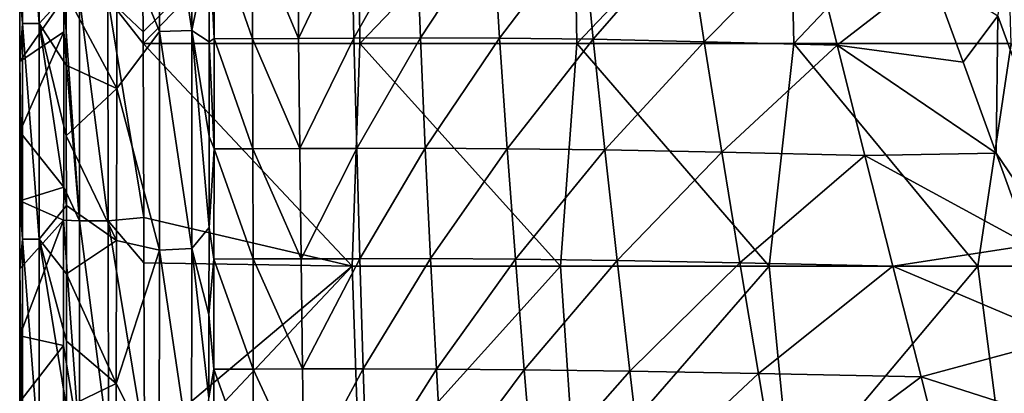
# Model space of a CAD drawing. Units: millimetres. Extents: x -302 to 303, y -411 to 69.
# Drawn here: x -302 to -213, y -27 to 7 of the extents above; entities that cross this region are included whole.
import ezdxf

# ---------------------------------------------------------------- set-up
doc = ezdxf.new("R2010")
doc.units = ezdxf.units.MM
doc.header["$LTSCALE"] = 65.185185
for name, color, linetype in [('57', 7, 'CONTINUOUS'), ('60', 7, 'CONTINUOUS'), ('61', 7, 'CONTINUOUS'), ('63', 7, 'CONTINUOUS'), ('72', 7, 'CONTINUOUS'), ('79', 7, 'CONTINUOUS'), ('80', 7, 'CONTINUOUS'), ('98', 7, 'CONTINUOUS')]:
    doc.layers.add(name, color=color, linetype=linetype)

msp = doc.modelspace()

# ---------------------------------------------------------------- linework, layer by layer
at = {"layer": '57', "linetype": 'Continuous'}
for points in [[(-292.801, 14.961, -38.867), (-292.814, 0.438, -38.863), (-297.355, 8.974, -37.487), (-292.801, 14.961, -38.867)], [(-297.355, 8.974, -37.487), (-292.814, 0.438, -38.863), (-297.355, 2.532, -37.487), (-297.355, 8.974, -37.487)], [(-297.355, 2.532, -37.487), (-292.814, 0.438, -38.863), (-297.355, -3.816, -37.487), (-297.355, 2.532, -37.487)], [(-292.814, 0.438, -38.863), (-292.833, -13.229, -38.857), (-297.355, -3.816, -37.487), (-292.814, 0.438, -38.863)], [(-297.355, -3.816, -37.487), (-292.833, -13.229, -38.857), (-297.354, -10.068, -37.487), (-297.355, -3.816, -37.487)], [(-297.354, -10.068, -37.487), (-292.833, -13.229, -38.857), (-297.354, -16.218, -37.487), (-297.354, -10.068, -37.487)], [(-292.833, -13.229, -38.857), (-292.855, -26.089, -38.85), (-297.354, -16.218, -37.487), (-292.833, -13.229, -38.857)], [(-297.354, -16.218, -37.487), (-292.855, -26.089, -38.85), (-297.353, -22.271, -37.487), (-297.354, -16.218, -37.487)], [(-297.353, -22.271, -37.487), (-292.855, -26.089, -38.85), (-297.353, -28.229, -37.487), (-297.353, -22.271, -37.487)], [(-292.855, -26.089, -38.85), (-292.888, -44.011, -38.84), (-297.353, -28.229, -37.487), (-292.855, -26.089, -38.85)]]:
    msp.add_3dface(points, dxfattribs=at)
at = {"layer": '60', "linetype": 'Continuous'}
for points in [[(-284.044, 14.846, -50.501), (-284.048, 4.93, -50.52), (-284.482, 13.515, -48.165), (-284.044, 14.846, -50.501)], [(-284.044, 14.846, -50.501), (-280.591, 4.927, -66.878), (-284.048, 4.93, -50.52), (-284.044, 14.846, -50.501)], [(-280.609, 14.84, -66.88), (-280.591, 4.927, -66.878), (-284.044, 14.846, -50.501), (-280.609, 14.84, -66.88)], [(-276.533, 14.871, -82.637), (-276.445, 4.957, -82.631), (-280.609, 14.84, -66.88), (-276.533, 14.871, -82.637)], [(-280.609, 14.84, -66.88), (-276.445, 4.957, -82.631), (-280.591, 4.927, -66.878), (-280.609, 14.84, -66.88)], [(-276.533, 14.871, -82.637), (-271.681, 14.898, -97.643), (-276.445, 4.957, -82.631), (-276.533, 14.871, -82.637)], [(-271.681, 14.898, -97.643), (-271.465, 4.978, -97.659), (-276.445, 4.957, -82.631), (-271.681, 14.898, -97.643)], [(-271.681, 14.898, -97.643), (-265.869, 14.934, -111.896), (-271.465, 4.978, -97.659), (-271.681, 14.898, -97.643)], [(-265.869, 14.934, -111.896), (-265.486, 5.007, -111.891), (-271.465, 4.978, -97.659), (-265.869, 14.934, -111.896)], [(-265.869, 14.934, -111.896), (-258.98, 14.906, -125.231), (-265.486, 5.007, -111.891), (-265.869, 14.934, -111.896)], [(-258.98, 14.906, -125.231), (-258.359, 4.975, -125.203), (-265.486, 5.007, -111.891), (-258.98, 14.906, -125.231)], [(-258.98, 14.906, -125.231), (-250.9, 14.805, -137.488), (-258.359, 4.975, -125.203), (-258.98, 14.906, -125.231)], [(-250.9, 14.805, -137.488), (-249.924, 4.871, -137.465), (-258.359, 4.975, -125.203), (-250.9, 14.805, -137.488)], [(-250.9, 14.805, -137.488), (-241.479, 14.583, -148.524), (-249.924, 4.871, -137.465), (-250.9, 14.805, -137.488)], [(-241.479, 14.583, -148.524), (-239.94, 4.65, -148.577), (-249.924, 4.871, -137.465), (-241.479, 14.583, -148.524)], [(-241.479, 14.583, -148.524), (-230.446, 14.261, -158.289), (-239.94, 4.65, -148.577), (-241.479, 14.583, -148.524)], [(-230.446, 14.261, -158.289), (-227.968, 4.338, -158.521), (-239.94, 4.65, -148.577), (-230.446, 14.261, -158.289)], [(-230.446, 14.261, -158.289), (-219.566, 10.833, -165.213), (-227.968, 4.338, -158.521), (-230.446, 14.261, -158.289)], [(-284.482, 13.515, -48.165), (-284.048, 4.93, -50.52), (-284.489, 4.635, -48.167), (-284.482, 13.515, -48.165)], [(-219.566, 10.833, -165.213), (-216.647, 2.814, -165.492), (-227.968, 4.338, -158.521), (-219.566, 10.833, -165.213)], [(-284.489, 4.635, -48.167), (-284.055, -4.982, -50.543), (-284.498, -3.882, -48.17), (-284.489, 4.635, -48.167)], [(-284.048, 4.93, -50.52), (-284.055, -4.982, -50.543), (-284.489, 4.635, -48.167), (-284.048, 4.93, -50.52)], [(-284.048, 4.93, -50.52), (-280.572, -4.98, -66.881), (-284.055, -4.982, -50.543), (-284.048, 4.93, -50.52)], [(-280.591, 4.927, -66.878), (-280.572, -4.98, -66.881), (-284.048, 4.93, -50.52), (-280.591, 4.927, -66.878)], [(-276.445, 4.957, -82.631), (-276.34, -4.953, -82.627), (-280.591, 4.927, -66.878), (-276.445, 4.957, -82.631)], [(-280.591, 4.927, -66.878), (-276.34, -4.953, -82.627), (-280.572, -4.98, -66.881), (-280.591, 4.927, -66.878)], [(-276.445, 4.957, -82.631), (-271.465, 4.978, -97.659), (-276.34, -4.953, -82.627), (-276.445, 4.957, -82.631)], [(-271.465, 4.978, -97.659), (-271.214, -4.94, -97.67), (-276.34, -4.953, -82.627), (-271.465, 4.978, -97.659)], [(-271.465, 4.978, -97.659), (-265.486, 5.007, -111.891), (-271.214, -4.94, -97.67), (-271.465, 4.978, -97.659)], [(-265.486, 5.007, -111.891), (-265.049, -4.921, -111.88), (-271.214, -4.94, -97.67), (-265.486, 5.007, -111.891)], [(-265.486, 5.007, -111.891), (-258.359, 4.975, -125.203), (-265.049, -4.921, -111.88), (-265.486, 5.007, -111.891)], [(-258.359, 4.975, -125.203), (-257.674, -4.963, -125.172), (-265.049, -4.921, -111.88), (-258.359, 4.975, -125.203)], [(-258.359, 4.975, -125.203), (-249.924, 4.871, -137.465), (-257.674, -4.963, -125.172), (-258.359, 4.975, -125.203)], [(-249.924, 4.871, -137.465), (-248.883, -5.072, -137.442), (-257.674, -4.963, -125.172), (-249.924, 4.871, -137.465)], [(-249.924, 4.871, -137.465), (-239.94, 4.65, -148.577), (-248.883, -5.072, -137.442), (-249.924, 4.871, -137.465)], [(-239.94, 4.65, -148.577), (-238.355, -5.291, -148.627), (-248.883, -5.072, -137.442), (-239.94, 4.65, -148.577)], [(-239.94, 4.65, -148.577), (-227.968, 4.338, -158.521), (-238.355, -5.291, -148.627), (-239.94, 4.65, -148.577)], [(-227.968, 4.338, -158.521), (-225.471, -5.592, -158.735), (-238.355, -5.291, -148.627), (-227.968, 4.338, -158.521)], [(-216.647, 2.814, -165.492), (-213.674, -5.355, -165.744), (-227.968, 4.338, -158.521), (-216.647, 2.814, -165.492)], [(-227.968, 4.338, -158.521), (-213.674, -5.355, -165.744), (-225.471, -5.592, -158.735), (-227.968, 4.338, -158.521)], [(-284.498, -3.882, -48.17), (-284.055, -4.982, -50.543), (-284.508, -12.039, -48.174), (-284.498, -3.882, -48.17)], [(-284.055, -4.982, -50.543), (-284.066, -14.889, -50.568), (-284.508, -12.039, -48.174), (-284.055, -4.982, -50.543)], [(-284.055, -4.982, -50.543), (-280.55, -14.88, -66.889), (-284.066, -14.889, -50.568), (-284.055, -4.982, -50.543)], [(-280.572, -4.98, -66.881), (-280.55, -14.88, -66.889), (-284.055, -4.982, -50.543), (-280.572, -4.98, -66.881)], [(-276.34, -4.953, -82.627), (-276.221, -14.858, -82.624), (-280.572, -4.98, -66.881), (-276.34, -4.953, -82.627)], [(-280.572, -4.98, -66.881), (-276.221, -14.858, -82.624), (-280.55, -14.88, -66.889), (-280.572, -4.98, -66.881)], [(-276.34, -4.953, -82.627), (-271.214, -4.94, -97.67), (-276.221, -14.858, -82.624), (-276.34, -4.953, -82.627)], [(-271.214, -4.94, -97.67), (-270.934, -14.856, -97.676), (-276.221, -14.858, -82.624), (-271.214, -4.94, -97.67)], [(-271.214, -4.94, -97.67), (-265.049, -4.921, -111.88), (-270.934, -14.856, -97.676), (-271.214, -4.94, -97.67)], [(-265.049, -4.921, -111.88), (-264.568, -14.851, -111.865), (-270.934, -14.856, -97.676), (-265.049, -4.921, -111.88)], [(-265.049, -4.921, -111.88), (-257.674, -4.963, -125.172), (-264.568, -14.851, -111.865), (-265.049, -4.921, -111.88)], [(-257.674, -4.963, -125.172), (-256.933, -14.905, -125.139), (-264.568, -14.851, -111.865), (-257.674, -4.963, -125.172)], [(-257.674, -4.963, -125.172), (-248.883, -5.072, -137.442), (-256.933, -14.905, -125.139), (-257.674, -4.963, -125.172)], [(-248.883, -5.072, -137.442), (-247.786, -15.022, -137.42), (-256.933, -14.905, -125.139), (-248.883, -5.072, -137.442)], [(-248.883, -5.072, -137.442), (-238.355, -5.291, -148.627), (-247.786, -15.022, -137.42), (-248.883, -5.072, -137.442)], [(-238.355, -5.291, -148.627), (-236.729, -15.239, -148.673), (-247.786, -15.022, -137.42), (-238.355, -5.291, -148.627)], [(-238.355, -5.291, -148.627), (-225.471, -5.592, -158.735), (-236.729, -15.239, -148.673), (-238.355, -5.291, -148.627)], [(-225.471, -5.592, -158.735), (-222.957, -15.526, -158.931), (-236.729, -15.239, -148.673), (-225.471, -5.592, -158.735)], [(-213.674, -5.355, -165.744), (-210.662, -13.63, -165.971), (-225.471, -5.592, -158.735), (-213.674, -5.355, -165.744)], [(-225.471, -5.592, -158.735), (-210.662, -13.63, -165.971), (-222.957, -15.526, -158.931), (-225.471, -5.592, -158.735)], [(-284.508, -12.039, -48.174), (-284.066, -14.889, -50.568), (-284.52, -19.859, -48.179), (-284.508, -12.039, -48.174)], [(-210.662, -13.63, -165.971), (-207.605, -22.031, -166.176), (-222.957, -15.526, -158.931), (-210.662, -13.63, -165.971)], [(-284.066, -14.889, -50.568), (-284.078, -24.792, -50.595), (-284.52, -19.859, -48.179), (-284.066, -14.889, -50.568)], [(-284.066, -14.889, -50.568), (-280.528, -24.777, -66.901), (-284.078, -24.792, -50.595), (-284.066, -14.889, -50.568)], [(-280.55, -14.88, -66.889), (-280.528, -24.777, -66.901), (-284.066, -14.889, -50.568), (-280.55, -14.88, -66.889)], [(-276.221, -14.858, -82.624), (-276.092, -24.76, -82.623), (-280.55, -14.88, -66.889), (-276.221, -14.858, -82.624)], [(-280.55, -14.88, -66.889), (-276.092, -24.76, -82.623), (-280.528, -24.777, -66.901), (-280.55, -14.88, -66.889)], [(-276.221, -14.858, -82.624), (-270.934, -14.856, -97.676), (-276.092, -24.76, -82.623), (-276.221, -14.858, -82.624)], [(-270.934, -14.856, -97.676), (-270.632, -24.771, -97.679), (-276.092, -24.76, -82.623), (-270.934, -14.856, -97.676)], [(-270.934, -14.856, -97.676), (-264.568, -14.851, -111.865), (-270.632, -24.771, -97.679), (-270.934, -14.856, -97.676)], [(-264.568, -14.851, -111.865), (-264.051, -24.781, -111.848), (-270.632, -24.771, -97.679), (-264.568, -14.851, -111.865)], [(-264.568, -14.851, -111.865), (-256.933, -14.905, -125.139), (-264.051, -24.781, -111.848), (-264.568, -14.851, -111.865)], [(-256.933, -14.905, -125.139), (-256.146, -24.849, -125.106), (-264.051, -24.781, -111.848), (-256.933, -14.905, -125.139)], [(-256.933, -14.905, -125.139), (-247.786, -15.022, -137.42), (-256.146, -24.849, -125.106), (-256.933, -14.905, -125.139)], [(-247.786, -15.022, -137.42), (-246.642, -24.975, -137.399), (-256.146, -24.849, -125.106), (-247.786, -15.022, -137.42)], [(-247.786, -15.022, -137.42), (-236.729, -15.239, -148.673), (-246.642, -24.975, -137.399), (-247.786, -15.022, -137.42)], [(-236.729, -15.239, -148.673), (-235.068, -25.191, -148.715), (-246.642, -24.975, -137.399), (-236.729, -15.239, -148.673)], [(-236.729, -15.239, -148.673), (-222.957, -15.526, -158.931), (-235.068, -25.191, -148.715), (-236.729, -15.239, -148.673)], [(-222.957, -15.526, -158.931), (-220.429, -25.464, -159.11), (-235.068, -25.191, -148.715), (-222.957, -15.526, -158.931)], [(-222.957, -15.526, -158.931), (-207.605, -22.031, -166.176), (-220.429, -25.464, -159.11), (-222.957, -15.526, -158.931)], [(-284.52, -19.859, -48.179), (-284.078, -24.792, -50.595), (-284.531, -27.359, -48.185), (-284.52, -19.859, -48.179)], [(-207.605, -22.031, -166.176), (-204.491, -30.587, -166.361), (-220.429, -25.464, -159.11), (-207.605, -22.031, -166.176)], [(-284.078, -24.792, -50.595), (-284.092, -34.693, -50.625), (-284.531, -27.359, -48.185), (-284.078, -24.792, -50.595)], [(-284.078, -24.792, -50.595), (-280.504, -34.672, -66.917), (-284.092, -34.693, -50.625), (-284.078, -24.792, -50.595)], [(-280.528, -24.777, -66.901), (-280.504, -34.672, -66.917), (-284.078, -24.792, -50.595), (-280.528, -24.777, -66.901)], [(-276.092, -24.76, -82.623), (-275.955, -34.66, -82.621), (-280.528, -24.777, -66.901), (-276.092, -24.76, -82.623)], [(-280.528, -24.777, -66.901), (-275.955, -34.66, -82.621), (-280.504, -34.672, -66.917), (-280.528, -24.777, -66.901)], [(-276.092, -24.76, -82.623), (-270.632, -24.771, -97.679), (-275.955, -34.66, -82.621), (-276.092, -24.76, -82.623)], [(-270.632, -24.771, -97.679), (-270.312, -34.685, -97.68), (-275.955, -34.66, -82.621), (-270.632, -24.771, -97.679)], [(-270.632, -24.771, -97.679), (-264.051, -24.781, -111.848), (-270.312, -34.685, -97.68), (-270.632, -24.771, -97.679)], [(-264.051, -24.781, -111.848), (-263.506, -34.712, -111.828), (-270.312, -34.685, -97.68), (-264.051, -24.781, -111.848)], [(-264.051, -24.781, -111.848), (-256.146, -24.849, -125.106), (-263.506, -34.712, -111.828), (-264.051, -24.781, -111.848)], [(-256.146, -24.849, -125.106), (-255.321, -34.795, -125.074), (-263.506, -34.712, -111.828), (-256.146, -24.849, -125.106)], [(-256.146, -24.849, -125.106), (-246.642, -24.975, -137.399), (-255.321, -34.795, -125.074), (-256.146, -24.849, -125.106)], [(-246.642, -24.975, -137.399), (-245.457, -34.93, -137.38), (-255.321, -34.795, -125.074), (-246.642, -24.975, -137.399)], [(-246.642, -24.975, -137.399), (-235.068, -25.191, -148.715), (-245.457, -34.93, -137.38), (-246.642, -24.975, -137.399)], [(-235.068, -25.191, -148.715), (-233.374, -35.145, -148.754), (-245.457, -34.93, -137.38), (-235.068, -25.191, -148.715)], [(-235.068, -25.191, -148.715), (-220.429, -25.464, -159.11), (-233.374, -35.145, -148.754), (-235.068, -25.191, -148.715)], [(-220.429, -25.464, -159.11), (-217.887, -35.402, -159.27), (-233.374, -35.145, -148.754), (-220.429, -25.464, -159.11)], [(-220.429, -25.464, -159.11), (-204.491, -30.587, -166.361), (-217.887, -35.402, -159.27), (-220.429, -25.464, -159.11)]]:
    msp.add_3dface(points, dxfattribs=at)
at = {"layer": '61', "linetype": 'Continuous'}
for points in [[(-290.461, 8.407, -3.739), (-290.45, 5.529, -3.75), (-271.128, 24.487, -4.215), (-290.461, 8.407, -3.739)], [(-290.45, 5.529, -3.75), (-290.446, 4.501, -3.755), (-271.128, 24.487, -4.215), (-290.45, 5.529, -3.75)], [(-290.446, 4.501, -3.755), (-270.93, 4.48, -4.544), (-271.128, 24.487, -4.215), (-290.446, 4.501, -3.755)], [(-271.128, 24.487, -4.215), (-270.93, 4.48, -4.544), (-251.727, 24.487, -4.664), (-271.128, 24.487, -4.215)], [(-270.93, 4.48, -4.544), (-251.405, 4.48, -5.196), (-251.727, 24.487, -4.664), (-270.93, 4.48, -4.544)], [(-251.727, 24.487, -4.664), (-251.405, 4.48, -5.196), (-232.318, 24.487, -4.978), (-251.727, 24.487, -4.664)], [(-251.405, 4.48, -5.196), (-231.868, 4.48, -5.649), (-232.318, 24.487, -4.978), (-251.405, 4.48, -5.196)], [(-232.318, 24.487, -4.978), (-231.868, 4.48, -5.649), (-212.902, 24.487, -5.063), (-232.318, 24.487, -4.978)], [(-231.868, 4.48, -5.649), (-212.325, 4.48, -5.766), (-212.902, 24.487, -5.063), (-231.868, 4.48, -5.649)], [(-270.93, 4.48, -4.544), (-290.446, 4.501, -3.755), (-271.623, -15.528, -4.834), (-270.93, 4.48, -4.544)], [(-290.446, 4.501, -3.755), (-290.386, -11.16, -3.82), (-271.623, -15.528, -4.834), (-290.446, 4.501, -3.755)], [(-252.865, -15.528, -5.666), (-270.93, 4.48, -4.544), (-271.623, -15.528, -4.834), (-252.865, -15.528, -5.666)], [(-251.405, 4.48, -5.196), (-270.93, 4.48, -4.544), (-252.865, -15.528, -5.666), (-251.405, 4.48, -5.196)], [(-234.095, -15.528, -6.266), (-251.405, 4.48, -5.196), (-252.865, -15.528, -5.666), (-234.095, -15.528, -6.266)], [(-231.868, 4.48, -5.649), (-251.405, 4.48, -5.196), (-234.095, -15.528, -6.266), (-231.868, 4.48, -5.649)], [(-215.316, -15.528, -6.464), (-231.868, 4.48, -5.649), (-234.095, -15.528, -6.266), (-215.316, -15.528, -6.464)], [(-212.325, 4.48, -5.766), (-231.868, 4.48, -5.649), (-215.316, -15.528, -6.464), (-212.325, 4.48, -5.766)], [(-196.536, -15.528, -6.458), (-212.325, 4.48, -5.766), (-215.316, -15.528, -6.464), (-196.536, -15.528, -6.458)], [(-290.37, -15.224, -3.837), (-271.623, -15.528, -4.834), (-290.386, -11.16, -3.82), (-290.37, -15.224, -3.837)], [(-290.37, -15.224, -3.837), (-290.308, -31.229, -3.905), (-271.623, -15.528, -4.834), (-290.37, -15.224, -3.837)], [(-290.293, -35.325, -3.923), (-271.623, -15.528, -4.834), (-290.308, -31.229, -3.905), (-290.293, -35.325, -3.923)], [(-270.923, -35.536, -5.192), (-271.623, -15.528, -4.834), (-290.293, -35.325, -3.923), (-270.923, -35.536, -5.192)], [(-252.865, -15.528, -5.666), (-271.623, -15.528, -4.834), (-270.923, -35.536, -5.192), (-252.865, -15.528, -5.666)], [(-251.538, -35.536, -6.242), (-252.865, -15.528, -5.666), (-270.923, -35.536, -5.192), (-251.538, -35.536, -6.242)], [(-234.095, -15.528, -6.266), (-252.865, -15.528, -5.666), (-251.538, -35.536, -6.242), (-234.095, -15.528, -6.266)], [(-232.137, -35.536, -6.975), (-234.095, -15.528, -6.266), (-251.538, -35.536, -6.242), (-232.137, -35.536, -6.975)], [(-215.316, -15.528, -6.464), (-234.095, -15.528, -6.266), (-232.137, -35.536, -6.975), (-215.316, -15.528, -6.464)], [(-212.726, -35.536, -7.171), (-215.316, -15.528, -6.464), (-232.137, -35.536, -6.975), (-212.726, -35.536, -7.171)], [(-196.536, -15.528, -6.458), (-215.316, -15.528, -6.464), (-212.726, -35.536, -7.171), (-196.536, -15.528, -6.458)]]:
    msp.add_3dface(points, dxfattribs=at)
at = {"layer": '63', "linetype": 'Continuous'}
for points in [[(-301.552, 9.286, -30.872), (-301.551, 2.877, -30.872), (-297.58, 8.564, -9.225), (-301.552, 9.286, -30.872)], [(-297.58, 8.564, -9.225), (-301.551, 2.877, -30.872), (-297.583, 5.552, -9.237), (-297.58, 8.564, -9.225)], [(-301.551, 2.877, -30.872), (-301.551, -3.438, -30.872), (-297.583, 5.552, -9.237), (-301.551, 2.877, -30.872)], [(-297.583, 5.552, -9.237), (-301.551, -3.438, -30.872), (-297.594, -8.427, -9.294), (-297.583, 5.552, -9.237)], [(-301.551, -3.438, -30.872), (-301.55, -9.659, -30.872), (-297.594, -8.427, -9.294), (-301.551, -3.438, -30.872)], [(-297.594, -8.427, -9.294), (-301.55, -9.659, -30.872), (-297.597, -11.406, -9.307), (-297.594, -8.427, -9.294)], [(-301.55, -9.659, -30.872), (-301.55, -15.779, -30.871), (-297.597, -11.406, -9.307), (-301.55, -9.659, -30.872)], [(-301.55, -15.779, -30.871), (-301.549, -21.802, -30.871), (-297.597, -11.406, -9.307), (-301.55, -15.779, -30.871)], [(-297.597, -11.406, -9.307), (-301.549, -21.802, -30.871), (-297.606, -22.655, -9.353), (-297.597, -11.406, -9.307)], [(-301.549, -21.802, -30.871), (-301.549, -27.732, -30.871), (-297.606, -22.655, -9.353), (-301.549, -21.802, -30.871)], [(-297.606, -22.655, -9.353), (-301.549, -27.732, -30.871), (-297.614, -31.436, -9.389), (-297.606, -22.655, -9.353)]]:
    msp.add_3dface(points, dxfattribs=at)
at = {"layer": '72', "linetype": 'Continuous'}
for points in [[(-213.513, 6.968, -167.591), (-211.564, 15.664, -168.975), (-203.525, -20.302, -167.899), (-213.513, 6.968, -167.591)], [(-216.647, 2.814, -165.492), (-219.566, 10.833, -165.213), (-213.513, 6.968, -167.591), (-216.647, 2.814, -165.492)], [(-213.674, -5.355, -165.744), (-216.647, 2.814, -165.492), (-213.513, 6.968, -167.591), (-213.674, -5.355, -165.744)], [(-213.674, -5.355, -165.744), (-213.513, 6.968, -167.591), (-203.525, -20.302, -167.899), (-213.674, -5.355, -165.744)], [(-210.662, -13.63, -165.971), (-213.674, -5.355, -165.744), (-203.525, -20.302, -167.899), (-210.662, -13.63, -165.971)]]:
    msp.add_3dface(points, dxfattribs=at)
at = {"layer": '79', "linetype": 'Continuous'}
for points in [[(-292.801, 14.961, -38.867), (-288.96, 25.206, -40.842), (-288.968, 5.561, -40.84), (-292.801, 14.961, -38.867)], [(-288.96, 25.206, -40.842), (-286.048, 5.664, -44.093), (-288.968, 5.561, -40.84), (-288.96, 25.206, -40.842)], [(-286.039, 25.271, -44.093), (-286.048, 5.664, -44.093), (-288.96, 25.206, -40.842), (-286.039, 25.271, -44.093)], [(-284.482, 13.515, -48.165), (-286.048, 5.664, -44.093), (-286.039, 25.271, -44.093), (-284.482, 13.515, -48.165)], [(-292.814, 0.438, -38.863), (-292.801, 14.961, -38.867), (-288.968, 5.561, -40.84), (-292.814, 0.438, -38.863)], [(-284.482, 13.515, -48.165), (-284.489, 4.635, -48.167), (-286.048, 5.664, -44.093), (-284.482, 13.515, -48.165)], [(-292.814, 0.438, -38.863), (-288.968, 5.561, -40.84), (-288.981, -14.083, -40.842), (-292.814, 0.438, -38.863)], [(-288.968, 5.561, -40.84), (-286.065, -13.943, -44.099), (-288.981, -14.083, -40.842), (-288.968, 5.561, -40.84)], [(-286.048, 5.664, -44.093), (-286.065, -13.943, -44.099), (-288.968, 5.561, -40.84), (-286.048, 5.664, -44.093)], [(-284.508, -12.039, -48.174), (-286.065, -13.943, -44.099), (-286.048, 5.664, -44.093), (-284.508, -12.039, -48.174)], [(-284.489, 4.635, -48.167), (-284.498, -3.882, -48.17), (-286.048, 5.664, -44.093), (-284.489, 4.635, -48.167)], [(-284.498, -3.882, -48.17), (-284.508, -12.039, -48.174), (-286.048, 5.664, -44.093), (-284.498, -3.882, -48.17)], [(-292.833, -13.229, -38.857), (-292.814, 0.438, -38.863), (-288.981, -14.083, -40.842), (-292.833, -13.229, -38.857)], [(-284.508, -12.039, -48.174), (-284.52, -19.859, -48.179), (-286.065, -13.943, -44.099), (-284.508, -12.039, -48.174)], [(-292.855, -26.089, -38.85), (-292.833, -13.229, -38.857), (-288.981, -14.083, -40.842), (-292.855, -26.089, -38.85)], [(-292.855, -26.089, -38.85), (-288.981, -14.083, -40.842), (-288.998, -33.727, -40.846), (-292.855, -26.089, -38.85)], [(-288.981, -14.083, -40.842), (-286.087, -33.547, -44.11), (-288.998, -33.727, -40.846), (-288.981, -14.083, -40.842)], [(-286.065, -13.943, -44.099), (-286.087, -33.547, -44.11), (-288.981, -14.083, -40.842), (-286.065, -13.943, -44.099)], [(-284.531, -27.359, -48.185), (-286.087, -33.547, -44.11), (-286.065, -13.943, -44.099), (-284.531, -27.359, -48.185)], [(-284.52, -19.859, -48.179), (-284.531, -27.359, -48.185), (-286.065, -13.943, -44.099), (-284.52, -19.859, -48.179)], [(-292.888, -44.011, -38.84), (-292.855, -26.089, -38.85), (-288.998, -33.727, -40.846), (-292.888, -44.011, -38.84)]]:
    msp.add_3dface(points, dxfattribs=at)
at = {"layer": '80', "linetype": 'Continuous'}
for points in [[(-301.552, 22.413, -30.873), (-301.313, 25.698, -33.628), (-301.312, 6.297, -33.628), (-301.552, 22.413, -30.873)], [(-299.804, 25.698, -36.041), (-299.803, 6.297, -36.041), (-301.313, 25.698, -33.628), (-299.804, 25.698, -36.041)], [(-301.313, 25.698, -33.628), (-299.803, 6.297, -36.041), (-301.312, 6.297, -33.628), (-301.313, 25.698, -33.628)], [(-299.804, 25.698, -36.041), (-297.355, 8.974, -37.487), (-299.803, 6.297, -36.041), (-299.804, 25.698, -36.041)], [(-301.552, 15.795, -30.873), (-301.552, 22.413, -30.873), (-301.312, 6.297, -33.628), (-301.552, 15.795, -30.873)], [(-301.552, 9.286, -30.872), (-301.552, 15.795, -30.873), (-301.312, 6.297, -33.628), (-301.552, 9.286, -30.872)], [(-301.551, 2.877, -30.872), (-301.552, 9.286, -30.872), (-301.312, 6.297, -33.628), (-301.551, 2.877, -30.872)], [(-297.355, 8.974, -37.487), (-297.355, 2.532, -37.487), (-299.803, 6.297, -36.041), (-297.355, 8.974, -37.487)], [(-301.551, 2.877, -30.872), (-301.312, 6.297, -33.628), (-301.311, -13.105, -33.628), (-301.551, 2.877, -30.872)], [(-299.803, 6.297, -36.041), (-299.802, -13.104, -36.041), (-301.312, 6.297, -33.628), (-299.803, 6.297, -36.041)], [(-301.312, 6.297, -33.628), (-299.802, -13.104, -36.041), (-301.311, -13.105, -33.628), (-301.312, 6.297, -33.628)], [(-297.355, 2.532, -37.487), (-297.355, -3.816, -37.487), (-299.803, 6.297, -36.041), (-297.355, 2.532, -37.487)], [(-297.355, -3.816, -37.487), (-297.354, -10.068, -37.487), (-299.803, 6.297, -36.041), (-297.355, -3.816, -37.487)], [(-299.803, 6.297, -36.041), (-297.354, -10.068, -37.487), (-299.802, -13.104, -36.041), (-299.803, 6.297, -36.041)], [(-301.551, -3.438, -30.872), (-301.551, 2.877, -30.872), (-301.311, -13.105, -33.628), (-301.551, -3.438, -30.872)], [(-301.55, -9.659, -30.872), (-301.551, -3.438, -30.872), (-301.311, -13.105, -33.628), (-301.55, -9.659, -30.872)], [(-301.55, -15.779, -30.871), (-301.55, -9.659, -30.872), (-301.311, -13.105, -33.628), (-301.55, -15.779, -30.871)], [(-297.354, -10.068, -37.487), (-297.354, -16.218, -37.487), (-299.802, -13.104, -36.041), (-297.354, -10.068, -37.487)], [(-301.55, -15.779, -30.871), (-301.311, -13.105, -33.628), (-301.309, -32.506, -33.629), (-301.55, -15.779, -30.871)], [(-299.802, -13.104, -36.041), (-299.801, -32.505, -36.042), (-301.311, -13.105, -33.628), (-299.802, -13.104, -36.041)], [(-301.311, -13.105, -33.628), (-299.801, -32.505, -36.042), (-301.309, -32.506, -33.629), (-301.311, -13.105, -33.628)], [(-297.354, -16.218, -37.487), (-297.353, -22.271, -37.487), (-299.802, -13.104, -36.041), (-297.354, -16.218, -37.487)], [(-297.353, -22.271, -37.487), (-297.353, -28.229, -37.487), (-299.802, -13.104, -36.041), (-297.353, -22.271, -37.487)], [(-299.802, -13.104, -36.041), (-297.353, -28.229, -37.487), (-299.801, -32.505, -36.042), (-299.802, -13.104, -36.041)], [(-301.549, -21.802, -30.871), (-301.55, -15.779, -30.871), (-301.309, -32.506, -33.629), (-301.549, -21.802, -30.871)], [(-301.549, -27.732, -30.871), (-301.549, -21.802, -30.871), (-301.309, -32.506, -33.629), (-301.549, -27.732, -30.871)]]:
    msp.add_3dface(points, dxfattribs=at)
at = {"layer": '98', "linetype": 'Continuous'}
for points in [[(-297.58, 8.564, -9.225), (-297.583, 5.552, -9.237), (-296.178, -11.441, -6.377), (-297.58, 8.564, -9.225)], [(-296.18, 8.579, -6.321), (-297.58, 8.564, -9.225), (-296.178, -11.441, -6.377), (-296.18, 8.579, -6.321)], [(-293.627, 8.569, -4.353), (-296.18, 8.579, -6.321), (-293.587, -11.451, -4.407), (-293.627, 8.569, -4.353)], [(-293.587, -11.451, -4.407), (-296.18, 8.579, -6.321), (-296.178, -11.441, -6.377), (-293.587, -11.451, -4.407)], [(-290.446, 4.501, -3.755), (-290.45, 5.529, -3.75), (-293.627, 8.569, -4.353), (-290.446, 4.501, -3.755)], [(-290.386, -11.16, -3.82), (-290.446, 4.501, -3.755), (-293.627, 8.569, -4.353), (-290.386, -11.16, -3.82)], [(-290.45, 5.529, -3.75), (-290.461, 8.407, -3.739), (-293.627, 8.569, -4.353), (-290.45, 5.529, -3.75)], [(-290.386, -11.16, -3.82), (-293.627, 8.569, -4.353), (-293.587, -11.451, -4.407), (-290.386, -11.16, -3.82)], [(-297.583, 5.552, -9.237), (-297.594, -8.427, -9.294), (-296.178, -11.441, -6.377), (-297.583, 5.552, -9.237)], [(-297.594, -8.427, -9.294), (-297.597, -11.406, -9.307), (-296.178, -11.441, -6.377), (-297.594, -8.427, -9.294)], [(-297.597, -11.406, -9.307), (-297.606, -22.655, -9.353), (-296.175, -31.46, -6.434), (-297.597, -11.406, -9.307)], [(-296.178, -11.441, -6.377), (-297.597, -11.406, -9.307), (-296.175, -31.46, -6.434), (-296.178, -11.441, -6.377)], [(-293.587, -11.451, -4.407), (-296.178, -11.441, -6.377), (-293.546, -31.47, -4.462), (-293.587, -11.451, -4.407)], [(-293.546, -31.47, -4.462), (-296.178, -11.441, -6.377), (-296.175, -31.46, -6.434), (-293.546, -31.47, -4.462)], [(-290.37, -15.224, -3.837), (-290.386, -11.16, -3.82), (-293.587, -11.451, -4.407), (-290.37, -15.224, -3.837)], [(-290.308, -31.229, -3.905), (-290.37, -15.224, -3.837), (-293.587, -11.451, -4.407), (-290.308, -31.229, -3.905)], [(-290.308, -31.229, -3.905), (-293.587, -11.451, -4.407), (-293.546, -31.47, -4.462), (-290.308, -31.229, -3.905)], [(-297.606, -22.655, -9.353), (-297.614, -31.436, -9.389), (-296.175, -31.46, -6.434), (-297.606, -22.655, -9.353)]]:
    msp.add_3dface(points, dxfattribs=at)

doc.saveas('drawing.dxf')
